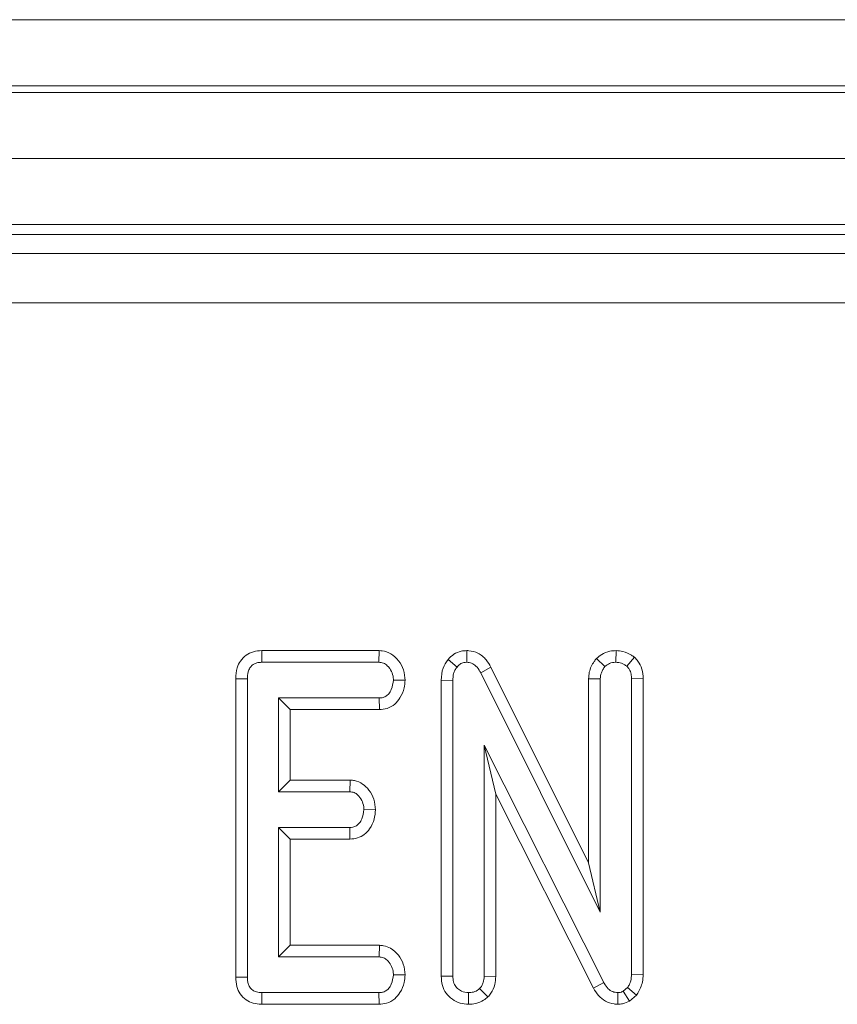
# Model space of a CAD drawing. Units: millimetres. Extents: x -987 to 11165, y -31 to 3696.
# Drawn here: x 1079 to 1104, y 1492 to 1522 of the extents above; entities that cross this region are included whole.
import ezdxf

# ---------------------------------------------------------------- set-up
doc = ezdxf.new("R2010")
doc.units = ezdxf.units.MM
doc.header["$LTSCALE"] = 10

msp = doc.modelspace()

# ---------------------------------------------------------------- linework, layer by layer
at = {"color": 7, "linetype": 'Continuous', "lineweight": 15}
for p, q in [((785.061, 1521.897), (1283.061, 1521.897)), ((1283.061, 1519.897), (785.061, 1519.897)), ((785.061, 1519.697), (1283.061, 1519.697)), ((1283.061, 1517.697), (785.061, 1517.697)), ((1283.061, 1515.697), (785.061, 1515.697)), ((1180.568, 1515.397), (887.553, 1515.397)), ((888.133, 1514.817), (1179.988, 1514.817)), ((1179.988, 1513.322), (888.133, 1513.322)), ((1086.305, 1502.799), (1086.313, 1502.447)), ((1089.859, 1502.799), (1086.305, 1502.799)), ((1089.859, 1502.799), (1089.848, 1502.447)), ((1092.514, 1502.8), (1092.508, 1502.447)), ((1097.027, 1502.8), (1097.02, 1502.447)), ((1086.313, 1502.447), (1089.848, 1502.447)), ((1091.942, 1502.527), (1092.215, 1502.303)), ((1096.43, 1502.561), (1096.689, 1502.318)), ((1097.582, 1502.596), (1097.352, 1502.326)), ((1093.241, 1502.297), (1092.93, 1502.13)), ((1092.93, 1502.13), (1096.547, 1494.879)), ((1096.195, 1496.376), (1093.241, 1502.297)), ((1085.519, 1501.95), (1085.872, 1501.946)), ((1085.519, 1501.95), (1085.519, 1492.913)), ((1085.872, 1492.918), (1085.872, 1501.946)), ((1090.642, 1501.9), (1090.289, 1501.906)), ((1091.735, 1501.905), (1092.088, 1501.898)), ((1091.735, 1501.905), (1091.735, 1492.942)), ((1092.088, 1492.947), (1092.088, 1501.898)), ((1096.195, 1501.95), (1096.547, 1501.942)), ((1096.195, 1501.95), (1096.195, 1496.376)), ((1096.547, 1494.879), (1096.547, 1501.942)), ((1097.846, 1501.952), (1097.493, 1501.946)), ((1097.493, 1501.946), (1097.493, 1493.004)), ((1097.846, 1492.996), (1097.846, 1501.952)), ((1086.818, 1501.366), (1086.818, 1498.528)), ((1087.17, 1501.013), (1086.818, 1501.366)), ((1089.856, 1501.366), (1086.818, 1501.366)), ((1089.864, 1501.013), (1089.856, 1501.366)), ((1087.17, 1498.88), (1087.17, 1501.013)), ((1087.17, 1501.013), (1089.864, 1501.013)), ((1093.034, 1499.936), (1093.034, 1492.945)), ((1093.387, 1498.452), (1093.034, 1499.936)), ((1096.651, 1492.753), (1093.034, 1499.936)), ((1087.17, 1498.88), (1086.818, 1498.528)), ((1088.98, 1498.88), (1087.17, 1498.88)), ((1088.98, 1498.88), (1088.967, 1498.528)), ((1086.818, 1498.528), (1088.967, 1498.528)), ((1093.387, 1492.938), (1093.387, 1498.452)), ((1093.387, 1498.452), (1096.341, 1492.584)), ((1089.749, 1497.981), (1089.396, 1497.987)), ((1088.967, 1497.447), (1086.818, 1497.447)), ((1087.17, 1497.094), (1086.818, 1497.447)), ((1086.818, 1497.447), (1086.818, 1493.528)), ((1088.976, 1497.094), (1088.967, 1497.447)), ((1087.17, 1497.094), (1088.976, 1497.094)), ((1087.17, 1493.88), (1087.17, 1497.094)), ((1096.195, 1496.376), (1096.547, 1494.879)), ((1087.17, 1493.88), (1086.818, 1493.528)), ((1089.868, 1493.88), (1087.17, 1493.88)), ((1089.868, 1493.88), (1089.856, 1493.528)), ((1086.818, 1493.528), (1089.856, 1493.528)), ((1085.519, 1492.913), (1085.872, 1492.918)), ((1090.642, 1492.981), (1090.289, 1492.987)), ((1091.735, 1492.942), (1092.088, 1492.947)), ((1093.387, 1492.938), (1093.034, 1492.945)), ((1097.846, 1492.996), (1097.493, 1493.004)), ((1093.149, 1492.316), (1092.899, 1492.567)), ((1096.341, 1492.584), (1096.651, 1492.753)), ((1097.373, 1492.603), (1097.238, 1492.489)), ((1097.639, 1492.366), (1097.373, 1492.603)), ((1086.31, 1492.094), (1086.313, 1492.447)), ((1089.848, 1492.447), (1086.313, 1492.447)), ((1089.856, 1492.094), (1089.848, 1492.447)), ((1092.562, 1492.094), (1092.561, 1492.447)), ((1097.075, 1492.093), (1097.079, 1492.447)), ((1097.434, 1492.193), (1097.238, 1492.489)), ((1097.434, 1492.193), (1097.639, 1492.366)), ((1086.31, 1492.094), (1089.856, 1492.094))]:
    msp.add_line(p, q, dxfattribs=at)
for points, knots in [([(1086.305, 1502.799), (1086.22, 1502.793), (1086.053, 1502.78), (1085.824, 1502.671), (1085.655, 1502.497), (1085.539, 1502.25), (1085.526, 1502.062), (1085.519, 1501.95)], [0, 0, 0, 0, 0.19567, 0.38282, 0.570761, 0.743985, 1, 1, 1, 1]), ([(1090.642, 1501.9), (1090.633, 1502.007), (1090.615, 1502.219), (1090.455, 1502.5), (1090.233, 1502.713), (1090.011, 1502.79), (1089.889, 1502.797), (1089.859, 1502.799)], [0, 0, 0, 0, 0.242328, 0.481521, 0.720921, 0.930789, 1, 1, 1, 1]), ([(1092.514, 1502.8), (1092.455, 1502.796), (1092.317, 1502.788), (1092.114, 1502.701), (1091.997, 1502.591), (1091.944, 1502.529), (1091.942, 1502.527)], [0, 0, 0, 0, 0.273451, 0.628336, 0.983117, 1, 1, 1, 1]), ([(1093.241, 1502.297), (1093.196, 1502.373), (1093.096, 1502.542), (1092.867, 1502.735), (1092.647, 1502.79), (1092.534, 1502.799), (1092.514, 1502.8)], [0, 0, 0, 0, 0.2848952, 0.6348044, 0.9348779, 1, 1, 1, 1]), ([(1097.027, 1502.8), (1096.964, 1502.796), (1096.812, 1502.787), (1096.601, 1502.705), (1096.482, 1502.604), (1096.43, 1502.561)], [0, 0, 0, 0, 0.2886, 0.693855, 1, 1, 1, 1]), ([(1097.582, 1502.596), (1097.553, 1502.617), (1097.446, 1502.691), (1097.261, 1502.78), (1097.097, 1502.794), (1097.027, 1502.8)], [0, 0, 0, 0, 0.181432, 0.6521, 1, 1, 1, 1]), ([(1085.872, 1501.946), (1085.875, 1502.016), (1085.88, 1502.131), (1085.938, 1502.274), (1086.017, 1502.365), (1086.129, 1502.426), (1086.232, 1502.443), (1086.299, 1502.446), (1086.313, 1502.447)], [0, 0, 0, 0, 0.271852, 0.451821, 0.594831, 0.737753, 0.943762, 1, 1, 1, 1]), ([(1089.848, 1502.447), (1089.895, 1502.442), (1089.99, 1502.432), (1090.13, 1502.333), (1090.241, 1502.178), (1090.284, 1502.018), (1090.288, 1501.928), (1090.289, 1501.906)], [0, 0, 0, 0, 0.18284, 0.367306, 0.647509, 0.914522, 1, 1, 1, 1]), ([(1091.942, 1502.527), (1091.885, 1502.444), (1091.759, 1502.259), (1091.74, 1502.029), (1091.735, 1501.906), (1091.735, 1501.905)], [0, 0, 0, 0, 0.4460733, 0.995051, 1, 1, 1, 1]), ([(1092.215, 1502.303), (1092.243, 1502.334), (1092.301, 1502.396), (1092.409, 1502.441), (1092.479, 1502.445), (1092.508, 1502.447)], [0, 0, 0, 0, 0.371045, 0.74572, 1, 1, 1, 1]), ([(1092.508, 1502.447), (1092.559, 1502.441), (1092.662, 1502.431), (1092.805, 1502.327), (1092.882, 1502.215), (1092.923, 1502.143), (1092.93, 1502.13)], [0, 0, 0, 0, 0.273409, 0.550822, 0.920333, 1, 1, 1, 1]), ([(1096.43, 1502.561), (1096.408, 1502.532), (1096.314, 1502.407), (1096.211, 1502.201), (1096.199, 1502.015), (1096.195, 1501.95)], [0, 0, 0, 0, 0.166353, 0.705818, 1, 1, 1, 1]), ([(1096.689, 1502.318), (1096.734, 1502.353), (1096.825, 1502.424), (1096.949, 1502.443), (1097.013, 1502.446), (1097.02, 1502.447)], [0, 0, 0, 0, 0.467789, 0.939949, 1, 1, 1, 1]), ([(1097.02, 1502.447), (1097.078, 1502.442), (1097.166, 1502.434), (1097.274, 1502.38), (1097.326, 1502.344), (1097.352, 1502.326)], [0, 0, 0, 0, 0.4773085, 0.7354344, 1, 1, 1, 1]), ([(1097.846, 1501.952), (1097.839, 1502.05), (1097.825, 1502.237), (1097.715, 1502.456), (1097.619, 1502.558), (1097.582, 1502.596)], [0, 0, 0, 0, 0.4112073, 0.7805567, 1, 1, 1, 1]), ([(1092.088, 1501.898), (1092.091, 1501.966), (1092.097, 1502.072), (1092.145, 1502.211), (1092.191, 1502.272), (1092.215, 1502.303)], [0, 0, 0, 0, 0.474404, 0.729966, 1, 1, 1, 1]), ([(1096.547, 1501.942), (1096.554, 1502.007), (1096.563, 1502.107), (1096.625, 1502.23), (1096.667, 1502.288), (1096.689, 1502.318)], [0, 0, 0, 0, 0.4711808, 0.7320976, 1, 1, 1, 1]), ([(1097.352, 1502.326), (1097.378, 1502.297), (1097.44, 1502.229), (1097.487, 1502.094), (1097.491, 1501.994), (1097.493, 1501.946)], [0, 0, 0, 0, 0.2835669, 0.6557668, 1, 1, 1, 1]), ([(1090.289, 1501.906), (1090.276, 1501.809), (1090.257, 1501.661), (1090.159, 1501.498), (1090.061, 1501.412), (1089.957, 1501.37), (1089.887, 1501.367), (1089.856, 1501.366)], [0, 0, 0, 0, 0.377646, 0.573772, 0.727594, 0.880883, 1, 1, 1, 1]), ([(1089.864, 1501.013), (1089.942, 1501.02), (1090.111, 1501.035), (1090.336, 1501.163), (1090.514, 1501.384), (1090.62, 1501.636), (1090.636, 1501.823), (1090.642, 1501.9)], [0, 0, 0, 0, 0.179755, 0.386312, 0.570793, 0.823306, 1, 1, 1, 1]), ([(1089.749, 1497.981), (1089.739, 1498.091), (1089.72, 1498.306), (1089.566, 1498.575), (1089.366, 1498.775), (1089.157, 1498.866), (1089.025, 1498.877), (1088.98, 1498.88)], [0, 0, 0, 0, 0.252453, 0.492434, 0.693968, 0.896526, 1, 1, 1, 1]), ([(1088.967, 1498.528), (1089.012, 1498.523), (1089.103, 1498.512), (1089.234, 1498.419), (1089.34, 1498.269), (1089.39, 1498.11), (1089.394, 1498.014), (1089.396, 1497.987)], [0, 0, 0, 0, 0.177017, 0.355576, 0.619464, 0.894123, 1, 1, 1, 1]), ([(1089.396, 1497.987), (1089.384, 1497.89), (1089.366, 1497.743), (1089.269, 1497.582), (1089.174, 1497.494), (1089.07, 1497.452), (1088.999, 1497.448), (1088.967, 1497.447)], [0, 0, 0, 0, 0.379146, 0.570089, 0.723099, 0.876311, 1, 1, 1, 1]), ([(1088.976, 1497.094), (1089.052, 1497.101), (1089.206, 1497.114), (1089.417, 1497.226), (1089.598, 1497.422), (1089.72, 1497.683), (1089.74, 1497.886), (1089.749, 1497.981)], [0, 0, 0, 0, 0.174518, 0.353163, 0.531712, 0.782613, 1, 1, 1, 1]), ([(1090.642, 1492.981), (1090.632, 1493.092), (1090.613, 1493.306), (1090.451, 1493.59), (1090.239, 1493.788), (1090.026, 1493.869), (1089.909, 1493.877), (1089.868, 1493.88)], [0, 0, 0, 0, 0.251406, 0.490535, 0.730559, 0.905192, 1, 1, 1, 1]), ([(1089.856, 1493.528), (1089.901, 1493.523), (1089.991, 1493.514), (1090.12, 1493.423), (1090.224, 1493.283), (1090.282, 1493.125), (1090.287, 1493.023), (1090.289, 1492.987)], [0, 0, 0, 0, 0.175348, 0.352304, 0.599251, 0.857794, 1, 1, 1, 1]), ([(1085.519, 1492.913), (1085.525, 1492.818), (1085.536, 1492.64), (1085.646, 1492.397), (1085.821, 1492.22), (1086.048, 1492.116), (1086.216, 1492.095), (1086.305, 1492.094), (1086.31, 1492.094)], [0, 0, 0, 0, 0.221211, 0.415072, 0.6097, 0.791126, 0.98849, 1, 1, 1, 1]), ([(1086.313, 1492.447), (1086.257, 1492.45), (1086.158, 1492.455), (1086.027, 1492.514), (1085.94, 1492.605), (1085.881, 1492.744), (1085.875, 1492.85), (1085.872, 1492.918)], [0, 0, 0, 0, 0.2277385, 0.3988598, 0.5715356, 0.7265029, 1, 1, 1, 1]), ([(1090.289, 1492.987), (1090.276, 1492.89), (1090.257, 1492.743), (1090.161, 1492.581), (1090.065, 1492.497), (1089.958, 1492.452), (1089.884, 1492.449), (1089.848, 1492.447)], [0, 0, 0, 0, 0.374262, 0.565336, 0.713287, 0.860345, 1, 1, 1, 1]), ([(1089.856, 1492.094), (1089.932, 1492.101), (1090.104, 1492.115), (1090.334, 1492.242), (1090.515, 1492.467), (1090.62, 1492.72), (1090.636, 1492.906), (1090.642, 1492.981)], [0, 0, 0, 0, 0.174686, 0.390675, 0.575278, 0.827498, 1, 1, 1, 1]), ([(1091.735, 1492.942), (1091.742, 1492.849), (1091.754, 1492.668), (1091.873, 1492.42), (1092.064, 1492.236), (1092.302, 1492.116), (1092.476, 1492.101), (1092.562, 1492.094)], [0, 0, 0, 0, 0.210322, 0.408542, 0.607326, 0.804385, 1, 1, 1, 1]), ([(1092.561, 1492.447), (1092.489, 1492.455), (1092.367, 1492.47), (1092.221, 1492.567), (1092.126, 1492.694), (1092.091, 1492.83), (1092.089, 1492.917), (1092.088, 1492.947)], [0, 0, 0, 0, 0.276167, 0.469323, 0.663409, 0.881478, 1, 1, 1, 1]), ([(1093.034, 1492.945), (1093.029, 1492.881), (1093.023, 1492.78), (1092.968, 1492.653), (1092.922, 1492.596), (1092.899, 1492.567)], [0, 0, 0, 0, 0.468929, 0.72782, 1, 1, 1, 1]), ([(1093.149, 1492.316), (1093.18, 1492.354), (1093.272, 1492.463), (1093.368, 1492.676), (1093.381, 1492.854), (1093.387, 1492.938)], [0, 0, 0, 0, 0.217205, 0.629253, 1, 1, 1, 1]), ([(1097.493, 1493.004), (1097.489, 1492.936), (1097.482, 1492.831), (1097.434, 1492.696), (1097.394, 1492.634), (1097.373, 1492.603)], [0, 0, 0, 0, 0.479333, 0.734951, 1, 1, 1, 1]), ([(1097.639, 1492.366), (1097.653, 1492.387), (1097.736, 1492.51), (1097.83, 1492.721), (1097.842, 1492.921), (1097.846, 1492.996)], [0, 0, 0, 0, 0.109776, 0.66656, 1, 1, 1, 1]), ([(1092.899, 1492.567), (1092.853, 1492.532), (1092.76, 1492.462), (1092.634, 1492.451), (1092.569, 1492.447), (1092.561, 1492.447)], [0, 0, 0, 0, 0.465163, 0.933319, 1, 1, 1, 1]), ([(1096.341, 1492.584), (1096.388, 1492.507), (1096.482, 1492.352), (1096.697, 1492.175), (1096.91, 1492.106), (1097.038, 1492.096), (1097.075, 1492.093)], [0, 0, 0, 0, 0.2916755, 0.5853976, 0.8807549, 1, 1, 1, 1]), ([(1097.079, 1492.447), (1097.026, 1492.452), (1096.918, 1492.463), (1096.769, 1492.568), (1096.695, 1492.678), (1096.656, 1492.745), (1096.651, 1492.753)], [0, 0, 0, 0, 0.288184, 0.580706, 0.947508, 1, 1, 1, 1]), ([(1092.562, 1492.094), (1092.635, 1492.098), (1092.794, 1492.109), (1092.998, 1492.191), (1093.107, 1492.281), (1093.149, 1492.316)], [0, 0, 0, 0, 0.340865, 0.744004, 1, 1, 1, 1]), ([(1097.238, 1492.489), (1097.221, 1492.48), (1097.182, 1492.46), (1097.126, 1492.449), (1097.09, 1492.447), (1097.079, 1492.447)], [0, 0, 0, 0, 0.334812, 0.811334, 1, 1, 1, 1]), ([(1097.075, 1492.093), (1097.125, 1492.096), (1097.252, 1492.103), (1097.366, 1492.159), (1097.434, 1492.193)], [0, 0, 0, 0, 0.400801, 1, 1, 1, 1])]:
    msp.add_open_spline(points, degree=3, knots=knots, dxfattribs=at)

doc.saveas('drawing.dxf')
